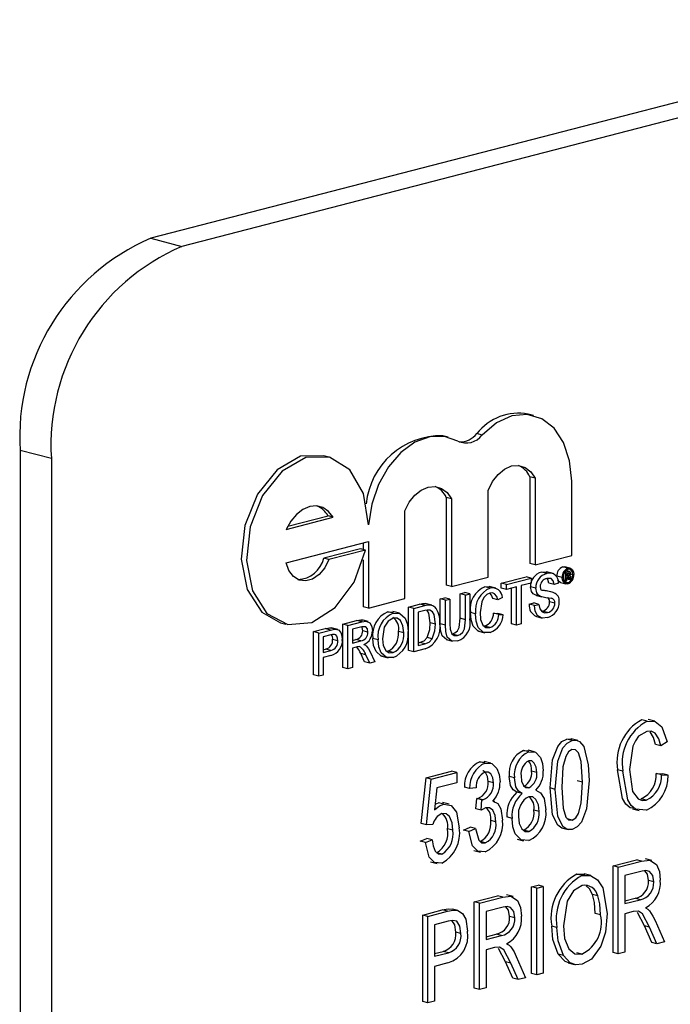
# Model space of a CAD drawing. Units: inches. Extents: x 5 to 105, y 5 to 79.
# Drawn here: x 75 to 76, y 62 to 62 of the extents above; entities that cross this region are included whole.
import ezdxf

# ---------------------------------------------------------------- set-up
doc = ezdxf.new("R2010")
doc.units = ezdxf.units.IN
doc.header["$LTSCALE"] = 10
doc.header["$MEASUREMENT"] = 0

msp = doc.modelspace()

# ---------------------------------------------------------------- linework, layer by layer
at = {"color": 7, "linetype": 'Continuous', "lineweight": 25}
for p, q in [((77.32609, 62.81776), (75.38155, 62.31447)), ((77.34723, 62.81229), (75.40269, 62.309)), ((75.38155, 62.31447), (75.40269, 62.309)), ((75.64062, 62.1945), (75.63708, 62.19542)), ((75.6059, 62.18133), (75.60236, 62.18224)), ((75.58286, 62.17987), (75.57932, 62.18079)), ((75.3143, 62.16538), (75.29316, 62.17086)), ((75.29316, 62.17086), (75.29316, 60.96345)), ((75.3143, 62.16538), (75.3143, 60.95798)), ((75.50219, 62.16641), (75.49866, 62.16732)), ((75.63816, 62.15301), (75.63816, 62.09429)), ((75.6417, 62.15209), (75.63816, 62.15301)), ((75.6417, 62.15209), (75.6417, 62.09338)), ((75.66647, 62.09979), (75.66647, 62.15004)), ((75.60988, 62.08514), (75.60988, 62.14386)), ((75.58157, 62.13906), (75.58157, 62.07965)), ((75.58511, 62.13815), (75.58157, 62.13906)), ((75.58511, 62.13815), (75.58511, 62.07873)), ((75.55362, 62.07058), (75.55362, 62.13)), ((75.47326, 62.11746), (75.50508, 62.1257)), ((75.47429, 62.11956), (75.50155, 62.12661)), ((75.50508, 62.1257), (75.50155, 62.12661)), ((75.47326, 62.0949), (75.52885, 62.10929)), ((75.52531, 62.10837), (75.52531, 62.10381)), ((75.52885, 62.10929), (75.52885, 62.06417)), ((75.52346, 62.10429), (75.49869, 62.09788)), ((75.527, 62.10337), (75.50222, 62.09696)), ((75.527, 62.10337), (75.52346, 62.10429)), ((75.50222, 62.09696), (75.49869, 62.09788)), ((75.52531, 62.09682), (75.52531, 62.06508)), ((75.6417, 62.09338), (75.66647, 62.09979)), ((75.6417, 62.09338), (75.63816, 62.09429)), ((75.64958, 62.08759), (75.64604, 62.08851)), ((75.65389, 62.0876), (75.64947, 62.08874)), ((75.66042, 62.09207), (75.66179, 62.09202)), ((75.66395, 62.09116), (75.66042, 62.09207)), ((75.6623, 62.08841), (75.66173, 62.08855)), ((75.66533, 62.09118), (75.6618, 62.09209)), ((75.6623, 62.08841), (75.66413, 62.08888)), ((75.6623, 62.08247), (75.6623, 62.08841)), ((75.66413, 62.08888), (75.66234, 62.08935)), ((75.66501, 62.08896), (75.66255, 62.0896)), ((75.58511, 62.07873), (75.60988, 62.08514)), ((75.6188, 62.08108), (75.63557, 62.08542)), ((75.62233, 62.08016), (75.63911, 62.08451)), ((75.63911, 62.08451), (75.63557, 62.08542)), ((75.63911, 62.08451), (75.63911, 62.08113)), ((75.66003, 62.08484), (75.65649, 62.08575)), ((75.65901, 62.08148), (75.66255, 62.08057)), ((75.6623, 62.08247), (75.66118, 62.08276)), ((75.66396, 62.08136), (75.66176, 62.08193)), ((75.66296, 62.08265), (75.6623, 62.08247)), ((75.66412, 62.08785), (75.66296, 62.08755)), ((75.66296, 62.08755), (75.66296, 62.08587)), ((75.66477, 62.08648), (75.66296, 62.08695)), ((75.66408, 62.08616), (75.66296, 62.08645)), ((75.66296, 62.08587), (75.66408, 62.08616)), ((75.66412, 62.08514), (75.66296, 62.08484)), ((75.66296, 62.08484), (75.66296, 62.08265)), ((75.66506, 62.08396), (75.66296, 62.08451)), ((75.66513, 62.08321), (75.66296, 62.08377)), ((75.66503, 62.08725), (75.66343, 62.08767)), ((75.66503, 62.0846), (75.66354, 62.08499)), ((75.66506, 62.08396), (75.66503, 62.0846)), ((75.66598, 62.08343), (75.66513, 62.08321)), ((75.6673, 62.08674), (75.66567, 62.08716)), ((75.66569, 62.08497), (75.66569, 62.0843)), ((75.66589, 62.08356), (75.66598, 62.08343)), ((75.58511, 62.07873), (75.58157, 62.07965)), ((75.59102, 62.07389), (75.59405, 62.07467)), ((75.59758, 62.07376), (75.59405, 62.07467)), ((75.61132, 62.07769), (75.60778, 62.0786)), ((75.61509, 62.07767), (75.61067, 62.07882)), ((75.6188, 62.0777), (75.6188, 62.08108)), ((75.62233, 62.08016), (75.6188, 62.08108)), ((75.62233, 62.07678), (75.6188, 62.0777)), ((75.62233, 62.07678), (75.62233, 62.08016)), ((75.62921, 62.07856), (75.62233, 62.07678)), ((75.62567, 62.05356), (75.62567, 62.07765)), ((75.62921, 62.05264), (75.62921, 62.07856)), ((75.63911, 62.08113), (75.63223, 62.07935)), ((75.63223, 62.07935), (75.63223, 62.05343)), ((75.64213, 62.07764), (75.6386, 62.07856)), ((75.65389, 62.07469), (75.65036, 62.07561)), ((75.65451, 62.08023), (75.65097, 62.08114)), ((75.65753, 62.08101), (75.65451, 62.08023)), ((75.52885, 62.06417), (75.55362, 62.07058)), ((75.57755, 62.0704), (75.58057, 62.07119)), ((75.57755, 62.05355), (75.57755, 62.0704)), ((75.58108, 62.06949), (75.57755, 62.0704)), ((75.58411, 62.07027), (75.58057, 62.07119)), ((75.58108, 62.06949), (75.58411, 62.07027)), ((75.58108, 62.05263), (75.58108, 62.06949)), ((75.58411, 62.07027), (75.58411, 62.05361)), ((75.59102, 62.05723), (75.59102, 62.07389)), ((75.59456, 62.07298), (75.59102, 62.07389)), ((75.59456, 62.07298), (75.59758, 62.07376)), ((75.59456, 62.05631), (75.59456, 62.07298)), ((75.59758, 62.07376), (75.59758, 62.0569)), ((75.61656, 62.06964), (75.61302, 62.07056)), ((75.61958, 62.07131), (75.61656, 62.06964)), ((75.64277, 62.07275), (75.64176, 62.07304)), ((75.6453, 62.07213), (75.64176, 62.07304)), ((75.64276, 62.07271), (75.6463, 62.0718)), ((75.65506, 62.06745), (75.65152, 62.06837)), ((75.52885, 62.06417), (75.52531, 62.06508)), ((75.54209, 62.0616), (75.54586, 62.06144)), ((75.54562, 62.06069), (75.54209, 62.0616)), ((75.54988, 62.06063), (75.54546, 62.06178)), ((75.5561, 62.06485), (75.56343, 62.06675)), ((75.5561, 62.03555), (75.5561, 62.06485)), ((75.55963, 62.06394), (75.5561, 62.06485)), ((75.55963, 62.06394), (75.56697, 62.06584)), ((75.55963, 62.03464), (75.55963, 62.06394)), ((75.56701, 62.06246), (75.56266, 62.06134)), ((75.56266, 62.06134), (75.56266, 62.0388)), ((75.56697, 62.06584), (75.56343, 62.06675)), ((75.56722, 62.06731), (75.56829, 62.06706)), ((75.57076, 62.06639), (75.56722, 62.06731)), ((75.57185, 62.06623), (75.56832, 62.06714)), ((75.63777, 62.06683), (75.6408, 62.06762)), ((75.64131, 62.06592), (75.63777, 62.06683)), ((75.64433, 62.0667), (75.6408, 62.06762)), ((75.64131, 62.06592), (75.64433, 62.0667)), ((75.65016, 62.06107), (75.64662, 62.06199)), ((75.51155, 62.05332), (75.52086, 62.05573)), ((75.51508, 62.05241), (75.52439, 62.05482)), ((75.52439, 62.05482), (75.52086, 62.05573)), ((75.52884, 62.05501), (75.52442, 62.05615)), ((75.59456, 62.05631), (75.59102, 62.05723)), ((75.60143, 62.06032), (75.5979, 62.06124)), ((75.61357, 62.06077), (75.6166, 62.06059)), ((75.61711, 62.05985), (75.61357, 62.06077)), ((75.62013, 62.05967), (75.6166, 62.06059)), ((75.61711, 62.05985), (75.62013, 62.05967)), ((75.64202, 62.05858), (75.64644, 62.05744)), ((75.4694, 62.05427), (75.47293, 62.05336)), ((75.49175, 62.0482), (75.49963, 62.05024)), ((75.49175, 62.0189), (75.49175, 62.0482)), ((75.49528, 62.04728), (75.49175, 62.0482)), ((75.49528, 62.04728), (75.50316, 62.04932)), ((75.50316, 62.04932), (75.49963, 62.05024)), ((75.50281, 62.05078), (75.50414, 62.0505)), ((75.50634, 62.04987), (75.50281, 62.05078)), ((75.50815, 62.04962), (75.50373, 62.05076)), ((75.51155, 62.02402), (75.51155, 62.05332)), ((75.51508, 62.05241), (75.51155, 62.05332)), ((75.51508, 62.02311), (75.51508, 62.05241)), ((75.5245, 62.05146), (75.51811, 62.04981)), ((75.51811, 62.04981), (75.51811, 62.04042)), ((75.52856, 62.04791), (75.52502, 62.04882)), ((75.55276, 62.04749), (75.54922, 62.0484)), ((75.57421, 62.05328), (75.57067, 62.0542)), ((75.58108, 62.05263), (75.57755, 62.05355)), ((75.6033, 62.04852), (75.60771, 62.04738)), ((75.61109, 62.05096), (75.60756, 62.05187)), ((75.62921, 62.05264), (75.62567, 62.05356)), ((75.63223, 62.05343), (75.62921, 62.05264)), ((75.49528, 62.01798), (75.49528, 62.04728)), ((75.50343, 62.04601), (75.49831, 62.04468)), ((75.49831, 62.04468), (75.49831, 62.03417)), ((75.50821, 62.04209), (75.50467, 62.043)), ((75.51811, 62.04225), (75.52032, 62.04282)), ((75.51811, 62.04042), (75.52385, 62.0419)), ((75.52385, 62.0419), (75.52032, 62.04282)), ((75.53543, 62.04264), (75.5319, 62.04355)), ((75.57215, 62.04333), (75.56861, 62.04424)), ((75.58149, 62.04282), (75.58591, 62.04168)), ((75.58915, 62.04566), (75.58561, 62.04657)), ((75.49831, 62.036), (75.49995, 62.03642)), ((75.49831, 62.03417), (75.50348, 62.0355)), ((75.50348, 62.0355), (75.49995, 62.03642)), ((75.52121, 62.03784), (75.51811, 62.03704)), ((75.51811, 62.03704), (75.51811, 62.02389)), ((75.52982, 62.03501), (75.53334, 62.02783)), ((75.5456, 62.03401), (75.54206, 62.03492)), ((75.55963, 62.03464), (75.5561, 62.03555)), ((75.56732, 62.03662), (75.55963, 62.03464)), ((75.56266, 62.04063), (75.56354, 62.04086)), ((75.56266, 62.0388), (75.56708, 62.03994)), ((75.56708, 62.03994), (75.56354, 62.04086)), ((75.50356, 62.03214), (75.49831, 62.03078)), ((75.49831, 62.03078), (75.49831, 62.01876)), ((75.52634, 62.02785), (75.52367, 62.03334)), ((75.5272, 62.03243), (75.52367, 62.03334)), ((75.52987, 62.02693), (75.5272, 62.03243)), ((75.53789, 62.03158), (75.54231, 62.03044)), ((75.51508, 62.02311), (75.51155, 62.02402)), ((75.51811, 62.02389), (75.51508, 62.02311)), ((75.52987, 62.02693), (75.52634, 62.02785)), ((75.53334, 62.02783), (75.52987, 62.02693)), ((75.49528, 62.01798), (75.49175, 62.0189)), ((75.49831, 62.01876), (75.49528, 62.01798)), ((75.7175, 61.98762), (75.71396, 61.98854)), ((75.72266, 61.9876), (75.71824, 61.98874)), ((75.66682, 61.9745), (75.66328, 61.97542)), ((75.67054, 61.97447), (75.66612, 61.97561)), ((75.64134, 61.96686), (75.63692, 61.968)), ((75.72673, 61.97098), (75.72319, 61.9719)), ((75.73118, 61.97366), (75.72673, 61.97098)), ((75.63394, 61.96783), (75.6373, 61.96757)), ((75.63747, 61.96691), (75.63394, 61.96783)), ((75.60434, 61.96017), (75.60773, 61.95991)), ((75.60788, 61.95925), (75.60434, 61.96017)), ((75.61176, 61.95921), (75.60734, 61.96035)), ((75.7011, 61.95371), (75.69756, 61.95462)), ((75.56457, 61.91832), (75.56792, 61.94922)), ((75.56792, 61.94922), (75.58519, 61.95369)), ((75.57145, 61.9483), (75.56792, 61.94922)), ((75.56811, 61.91741), (75.57145, 61.9483)), ((75.57145, 61.9483), (75.58872, 61.95277)), ((75.58872, 61.95277), (75.58519, 61.95369)), ((75.58872, 61.95277), (75.58872, 61.94592)), ((75.62777, 61.94925), (75.62423, 61.95016)), ((75.64281, 61.95292), (75.63927, 61.95383)), ((75.72375, 61.95226), (75.7282, 61.95189)), ((75.72728, 61.95134), (75.72375, 61.95226)), ((75.72728, 61.95134), (75.73174, 61.95097)), ((75.73174, 61.95097), (75.7282, 61.95189)), ((75.57519, 61.94242), (75.57358, 61.92753)), ((75.58872, 61.94592), (75.57519, 61.94242)), ((75.59738, 61.94207), (75.59385, 61.94299)), ((75.60184, 61.94247), (75.59738, 61.94207)), ((75.61354, 61.9458), (75.61, 61.94672)), ((75.63754, 61.94257), (75.63401, 61.94349)), ((75.65537, 61.94146), (75.65183, 61.94237)), ((75.67375, 61.94624), (75.67022, 61.94715)), ((75.60165, 61.92822), (75.6022, 61.93526)), ((75.6022, 61.93526), (75.60287, 61.93535)), ((75.60574, 61.93434), (75.6022, 61.93526)), ((75.60641, 61.93443), (75.60287, 61.93535)), ((75.63298, 61.93854), (75.62945, 61.93946)), ((75.71696, 61.93421), (75.71342, 61.93512)), ((75.57399, 61.93139), (75.5764, 61.93238)), ((75.57993, 61.93147), (75.5764, 61.93238)), ((75.58347, 61.9314), (75.57905, 61.93254)), ((75.60518, 61.9273), (75.60165, 61.92822)), ((75.60518, 61.9273), (75.60574, 61.93434)), ((75.60574, 61.93434), (75.60641, 61.93443)), ((75.61447, 61.93313), (75.6132, 61.93346)), ((75.70763, 61.92827), (75.71205, 61.92713)), ((75.6261, 61.92182), (75.62256, 61.92274)), ((75.64448, 61.92637), (75.64095, 61.92728)), ((75.66689, 61.92049), (75.66336, 61.9214)), ((75.56811, 61.91741), (75.56457, 61.91832)), ((75.57257, 61.9177), (75.56811, 61.91741)), ((75.58594, 61.91383), (75.5824, 61.91475)), ((75.59329, 61.91392), (75.59775, 61.91584)), ((75.59682, 61.91301), (75.60128, 61.91492)), ((75.60128, 61.91492), (75.59775, 61.91584)), ((75.61521, 61.91937), (75.61167, 61.92029)), ((75.65964, 61.91533), (75.66406, 61.91419)), ((75.56402, 61.90635), (75.56847, 61.90826)), ((75.57201, 61.90735), (75.56847, 61.90826)), ((75.59682, 61.91301), (75.59329, 61.91392)), ((75.63754, 61.91289), (75.63401, 61.91381)), ((75.56755, 61.90543), (75.56402, 61.90635)), ((75.56755, 61.90543), (75.57201, 61.90735)), ((75.60801, 61.90525), (75.60447, 61.90616)), ((75.62955, 61.90777), (75.63397, 61.90662)), ((75.57857, 61.89763), (75.57504, 61.89855)), ((75.60032, 61.9001), (75.60474, 61.89896)), ((75.57092, 61.8925), (75.57534, 61.89136)), ((75.69448, 61.8897), (75.71023, 61.89378)), ((75.69448, 61.8311), (75.69448, 61.8897)), ((75.69801, 61.88879), (75.69448, 61.8897)), ((75.69801, 61.88879), (75.71377, 61.89287)), ((75.69801, 61.83019), (75.69801, 61.88879)), ((75.71377, 61.89287), (75.71023, 61.89378)), ((75.72078, 61.89323), (75.71636, 61.89438)), ((75.66997, 61.88412), (75.67541, 61.88413)), ((75.6735, 61.88321), (75.66997, 61.88412)), ((75.67939, 61.88316), (75.67497, 61.88431)), ((75.71408, 61.8861), (75.70247, 61.88309)), ((75.70247, 61.88309), (75.70247, 61.86407)), ((75.63927, 61.87542), (75.64373, 61.87657)), ((75.63927, 61.81681), (75.63927, 61.87542)), ((75.64281, 61.8745), (75.63927, 61.87542)), ((75.64281, 61.8745), (75.64727, 61.87565)), ((75.64727, 61.87565), (75.64373, 61.87657)), ((75.64727, 61.87565), (75.64727, 61.81705)), ((75.72197, 61.8788), (75.71843, 61.87972)), ((75.60053, 61.86539), (75.61629, 61.86947)), ((75.60407, 61.86447), (75.61982, 61.86855)), ((75.61982, 61.86855), (75.61629, 61.86947)), ((75.62684, 61.86892), (75.62242, 61.87006)), ((75.64281, 61.8159), (75.64281, 61.8745)), ((75.68415, 61.86927), (75.68061, 61.87018)), ((75.60053, 61.80679), (75.60053, 61.86539)), ((75.60407, 61.86447), (75.60053, 61.86539)), ((75.60407, 61.80587), (75.60407, 61.86447)), ((75.62014, 61.86178), (75.60852, 61.85878)), ((75.70247, 61.8659), (75.70939, 61.86769)), ((75.70247, 61.86407), (75.71292, 61.86677)), ((75.71292, 61.86677), (75.70939, 61.86769)), ((75.56569, 61.85637), (75.5789, 61.85979)), ((75.56569, 61.79777), (75.56569, 61.85637)), ((75.56922, 61.85546), (75.56569, 61.85637)), ((75.56922, 61.85546), (75.58244, 61.85888)), ((75.56922, 61.79685), (75.56922, 61.85546)), ((75.58244, 61.85888), (75.5789, 61.85979)), ((75.58932, 61.85953), (75.58578, 61.86044)), ((75.60852, 61.85878), (75.60852, 61.83975)), ((75.62802, 61.85449), (75.62449, 61.8554)), ((75.68601, 61.8565), (75.68247, 61.85742)), ((75.70815, 61.85869), (75.70247, 61.85722)), ((75.70247, 61.85722), (75.70247, 61.83134)), ((75.71566, 61.84912), (75.71091, 61.85805)), ((75.58293, 61.85215), (75.57368, 61.84976)), ((75.57368, 61.84976), (75.57368, 61.82845)), ((75.65648, 61.84797), (75.65295, 61.84888)), ((75.72061, 61.83787), (75.71566, 61.84912)), ((75.71919, 61.8482), (75.71566, 61.84912)), ((75.72414, 61.83695), (75.71919, 61.8482)), ((75.72293, 61.85265), (75.72921, 61.83826)), ((75.59151, 61.84392), (75.58797, 61.84484)), ((75.60852, 61.84158), (75.61544, 61.84337)), ((75.60852, 61.83975), (75.61898, 61.84246)), ((75.61898, 61.84246), (75.61544, 61.84337)), ((75.72414, 61.83695), (75.72061, 61.83787)), ((75.72921, 61.83826), (75.72414, 61.83695)), ((75.57368, 61.83028), (75.57948, 61.83178)), ((75.57368, 61.82845), (75.58301, 61.83087)), ((75.58301, 61.83087), (75.57948, 61.83178)), ((75.61421, 61.83437), (75.60852, 61.8329)), ((75.60852, 61.8329), (75.60852, 61.80703)), ((75.62171, 61.8248), (75.61697, 61.83373)), ((75.62899, 61.82834), (75.63527, 61.81395)), ((75.66083, 61.82899), (75.65729, 61.82991)), ((75.67344, 61.82992), (75.6699, 61.83083)), ((75.69801, 61.83019), (75.69448, 61.8311)), ((75.70247, 61.83134), (75.69801, 61.83019)), ((75.58273, 61.82394), (75.57368, 61.8216)), ((75.57368, 61.8216), (75.57368, 61.79801)), ((75.62666, 61.81355), (75.62171, 61.8248)), ((75.62525, 61.82389), (75.62171, 61.8248)), ((75.6302, 61.81264), (75.62525, 61.82389)), ((75.66399, 61.824), (75.66841, 61.82285)), ((75.64281, 61.8159), (75.63927, 61.81681)), ((75.64727, 61.81705), (75.64281, 61.8159)), ((75.6302, 61.81264), (75.62666, 61.81355)), ((75.63527, 61.81395), (75.6302, 61.81264)), ((75.60407, 61.80587), (75.60053, 61.80679)), ((75.60852, 61.80703), (75.60407, 61.80587)), ((75.56922, 61.79685), (75.56569, 61.79777)), ((75.57368, 61.79801), (75.56922, 61.79685))]:
    msp.add_line(p, q, dxfattribs=at)
at = {"color": 7, "linetype": 'Continuous', "lineweight": 25, "flags": 128}
for points in [[(75.66647, 62.15004), (75.66509, 62.16394), (75.66103, 62.17616), (75.65459, 62.18586), (75.64619, 62.19236), (75.63644, 62.19523), (75.62599, 62.19426), (75.61557, 62.18952), (75.6059, 62.18133)], [(75.58948, 62.17717), (75.58031, 62.1804), (75.57042, 62.18015), (75.56042, 62.17644), (75.55093, 62.1695), (75.54256, 62.15977), (75.53583, 62.14786), (75.53116, 62.13451), (75.52885, 62.12057)], [(75.49866, 62.16732), (75.48302, 62.16692), (75.46707, 62.15783), (75.45378, 62.14136), (75.44524, 62.12009), (75.44279, 62.09736), (75.44681, 62.07675), (75.45668, 62.06147), (75.4694, 62.05427)], [(75.52885, 62.12057), (75.52561, 62.14163), (75.5164, 62.15771), (75.50266, 62.16628), (75.48655, 62.166), (75.4706, 62.15691), (75.45732, 62.14044), (75.44878, 62.11917), (75.44633, 62.09645), (75.45035, 62.07583), (75.46021, 62.06056), (75.47437, 62.05303), (75.49059, 62.05442), (75.50635, 62.06452), (75.51915, 62.08174), (75.527, 62.10337)], [(75.60988, 62.14386), (75.61282, 62.14976), (75.61663, 62.15469), (75.62105, 62.1583), (75.62579, 62.16037), (75.63053, 62.16076), (75.63495, 62.15943), (75.63876, 62.15647), (75.6417, 62.15209)], [(75.55362, 62.13), (75.55657, 62.13576), (75.56035, 62.14055), (75.56471, 62.14407), (75.56936, 62.14609), (75.57402, 62.14648), (75.57838, 62.14522), (75.58216, 62.14238), (75.58511, 62.13815)], [(75.50508, 62.1257), (75.50197, 62.12961), (75.49813, 62.13219), (75.49378, 62.13329), (75.48917, 62.13286), (75.48456, 62.13091), (75.48021, 62.12755), (75.47637, 62.12298), (75.47326, 62.11746)], [(75.50222, 62.09696), (75.49929, 62.09133), (75.49546, 62.08682), (75.49105, 62.08382), (75.48643, 62.08256), (75.482, 62.08317), (75.47812, 62.08559), (75.47512, 62.08961), (75.47326, 62.0949)], [(75.64604, 62.08851), (75.6492, 62.08876), (75.64985, 62.08846)], [(75.66346, 62.08936), (75.66344, 62.0895), (75.6632, 62.08984)], [(75.66395, 62.09116), (75.66561, 62.09109), (75.66696, 62.09003), (75.66763, 62.08863), (75.66787, 62.08689)], [(75.6673, 62.08674), (75.66698, 62.08858), (75.66608, 62.08991), (75.66509, 62.09042), (75.66396, 62.09039)], [(75.65451, 62.08023), (75.65398, 62.08262), (75.65264, 62.08414), (75.6497, 62.08424)], [(75.65097, 62.08114), (75.65044, 62.08353), (75.64982, 62.08424)], [(75.65902, 62.08155), (75.65876, 62.08157), (75.65741, 62.08262), (75.65718, 62.08309)], [(75.66395, 62.08058), (75.66229, 62.08065), (75.66094, 62.0817), (75.66026, 62.0831), (75.66003, 62.08484)], [(75.6606, 62.08499), (75.66092, 62.08314), (75.66183, 62.08182), (75.66283, 62.08133), (75.66396, 62.08136)], [(75.66408, 62.08616), (75.66447, 62.08629), (75.66477, 62.08648)], [(75.66503, 62.08725), (75.66497, 62.08766), (75.66488, 62.0878), (75.66474, 62.08789), (75.66412, 62.08785)], [(75.66503, 62.0846), (75.66497, 62.085), (75.66488, 62.08515), (75.66474, 62.08522), (75.66412, 62.08514)], [(75.66513, 62.08321), (75.66508, 62.08363), (75.66506, 62.08396)], [(75.66562, 62.08683), (75.66539, 62.08644), (75.66518, 62.08618)], [(75.66518, 62.08618), (75.66546, 62.08601), (75.66564, 62.08567), (75.66569, 62.08497)], [(75.66569, 62.08763), (75.66567, 62.08718), (75.66562, 62.08683)], [(75.66569, 62.0843), (75.66575, 62.08385), (75.66589, 62.08356)], [(75.60778, 62.0786), (75.61087, 62.07876), (75.61109, 62.07864)], [(75.64176, 62.07304), (75.64036, 62.0739), (75.63927, 62.07533), (75.6386, 62.07856)], [(75.6453, 62.07213), (75.6439, 62.07299), (75.64281, 62.07441), (75.64213, 62.07764)], [(75.64516, 62.07869), (75.64539, 62.07719), (75.64593, 62.0763)], [(75.61117, 62.07427), (75.60894, 62.07325), (75.60697, 62.07125), (75.60556, 62.06848), (75.60446, 62.06112)], [(75.61656, 62.06964), (75.61573, 62.07208), (75.61432, 62.07385), (75.61282, 62.07442), (75.61117, 62.07427)], [(75.61302, 62.07056), (75.61219, 62.073), (75.61118, 62.07427)], [(75.56343, 62.06675), (75.56556, 62.0672), (75.56722, 62.06731)], [(75.56697, 62.06584), (75.5691, 62.06629), (75.57076, 62.06639)], [(75.57055, 62.06278), (75.56859, 62.0628), (75.56701, 62.06246)], [(75.57067, 62.0542), (75.56977, 62.06067), (75.56863, 62.06258), (75.56838, 62.06275)], [(75.57421, 62.05328), (75.5733, 62.05976), (75.57217, 62.06166), (75.57055, 62.06278)], [(75.57076, 62.06639), (75.5726, 62.06596), (75.57388, 62.06511)], [(75.65029, 62.05772), (75.6466, 62.05743), (75.64342, 62.05918), (75.64186, 62.06214), (75.64131, 62.06592)], [(75.64433, 62.0667), (75.64492, 62.06362), (75.64651, 62.06154), (75.64826, 62.06091), (75.65016, 62.06107)], [(75.52086, 62.05573), (75.52381, 62.05617), (75.52477, 62.05576)], [(75.52439, 62.05482), (75.52734, 62.05525), (75.52995, 62.05415), (75.53118, 62.05179), (75.53158, 62.04878)], [(75.54564, 62.05731), (75.54217, 62.05524), (75.53959, 62.05119), (75.53846, 62.04337)], [(75.54562, 62.06069), (75.55019, 62.06049), (75.55376, 62.05731), (75.55531, 62.05313), (75.55578, 62.04824)], [(75.55276, 62.04749), (75.55229, 62.05209), (75.55058, 62.05578), (75.54832, 62.0573), (75.54564, 62.05731)], [(75.58561, 62.04657), (75.58749, 62.04731), (75.58923, 62.04875), (75.59038, 62.05106), (75.59102, 62.05723)], [(75.58915, 62.04566), (75.59103, 62.04639), (75.59277, 62.04783), (75.59391, 62.05015), (75.59456, 62.05631)], [(75.60376, 62.04857), (75.60321, 62.04857), (75.59975, 62.05197), (75.59834, 62.05631), (75.5979, 62.06124)], [(75.61138, 62.04765), (75.60675, 62.04766), (75.60328, 62.05106), (75.60188, 62.05539), (75.60143, 62.06032)], [(75.60446, 62.06112), (75.60483, 62.05653), (75.60627, 62.05264), (75.60845, 62.05102), (75.61109, 62.05096)], [(75.49963, 62.05024), (75.50141, 62.05063), (75.50281, 62.05078)], [(75.50316, 62.04932), (75.50495, 62.04972), (75.50634, 62.04987)], [(75.50634, 62.04987), (75.50857, 62.04939), (75.51025, 62.04758), (75.511, 62.04544), (75.51123, 62.04299)], [(75.52856, 62.04791), (75.52819, 62.05002), (75.52705, 62.05137), (75.5245, 62.05146)], [(75.52502, 62.04882), (75.52465, 62.05094), (75.52452, 62.05109)], [(75.56861, 62.04424), (75.57038, 62.04972), (75.57067, 62.0542)], [(75.57215, 62.04333), (75.57391, 62.0488), (75.57421, 62.05328)], [(75.58194, 62.04273), (75.58186, 62.04273), (75.57877, 62.04539), (75.57777, 62.04925), (75.57755, 62.05355)], [(75.58938, 62.04196), (75.58539, 62.04181), (75.5823, 62.04448), (75.58131, 62.04834), (75.58108, 62.05263)], [(75.58411, 62.05361), (75.58427, 62.04992), (75.58528, 62.04676), (75.58703, 62.04557), (75.58915, 62.04566)], [(75.5059, 62.04639), (75.50452, 62.04626), (75.50343, 62.04601)], [(75.50821, 62.04209), (75.50805, 62.04378), (75.5075, 62.04521), (75.5068, 62.04602), (75.5059, 62.04639)], [(75.53837, 62.03168), (75.53758, 62.03171), (75.53404, 62.03477), (75.53244, 62.03879), (75.5319, 62.04355)], [(75.54561, 62.03063), (75.54112, 62.03079), (75.53757, 62.03385), (75.53597, 62.03788), (75.53543, 62.04264)], [(75.53846, 62.04337), (75.53895, 62.03889), (75.54073, 62.03541), (75.54296, 62.03398), (75.5456, 62.03401)], [(75.56354, 62.04086), (75.56656, 62.0421), (75.56861, 62.04424)], [(75.56708, 62.03994), (75.5701, 62.04118), (75.57215, 62.04333)], [(75.5227, 62.03809), (75.52187, 62.03799), (75.52121, 62.03784)], [(75.52589, 62.03943), (75.52687, 62.03895), (75.52756, 62.03841)], [(75.52756, 62.03841), (75.52893, 62.03664), (75.52982, 62.03501)], [(75.7175, 61.98762), (75.72305, 61.98744), (75.7275, 61.98379), (75.73118, 61.97366)], [(75.65183, 61.94237), (75.65357, 61.96147), (75.65701, 61.97045), (75.65989, 61.97374), (75.66328, 61.97542)], [(75.66328, 61.97542), (75.66592, 61.97563), (75.66653, 61.97539)], [(75.66682, 61.9745), (75.66945, 61.97471), (75.67186, 61.97378), (75.67471, 61.97036)], [(75.71732, 61.98073), (75.71179, 61.97739), (75.70957, 61.97434), (75.70791, 61.9707), (75.70555, 61.95486)], [(75.72673, 61.97098), (75.72537, 61.97569), (75.72302, 61.97939), (75.72037, 61.98085), (75.71732, 61.98073)], [(75.72319, 61.9719), (75.72183, 61.9766), (75.71948, 61.9803)], [(75.65537, 61.94146), (75.6571, 61.96056), (75.66054, 61.96954), (75.66343, 61.97282), (75.66682, 61.9745)], [(75.66663, 61.96837), (75.66421, 61.96674), (75.66242, 61.96379), (75.66058, 61.95681), (75.65983, 61.94263)], [(75.67375, 61.94624), (75.67298, 61.9602), (75.67103, 61.96623), (75.66912, 61.96812), (75.66663, 61.96837)], [(75.67471, 61.97036), (75.67774, 61.95807), (75.67821, 61.94737)], [(75.63747, 61.96691), (75.64197, 61.96657), (75.64534, 61.9631), (75.64683, 61.95892), (75.64727, 61.95406)], [(75.60788, 61.95925), (75.6124, 61.95891), (75.61589, 61.95557), (75.6175, 61.95147), (75.618, 61.94661)], [(75.64281, 61.95292), (75.64244, 61.95644), (75.64115, 61.95929), (75.63952, 61.96068), (75.63749, 61.96083)], [(75.70817, 61.92874), (75.70616, 61.9289), (75.70319, 61.93146), (75.70097, 61.93518), (75.69756, 61.95462)], [(75.70555, 61.95486), (75.70768, 61.93993), (75.71145, 61.93495), (75.71408, 61.93398), (75.71696, 61.93421)], [(75.61, 61.94672), (75.6096, 61.9502), (75.60822, 61.95291), (75.60651, 61.95409), (75.60631, 61.95409)], [(75.61354, 61.9458), (75.61314, 61.94928), (75.61175, 61.95199), (75.61004, 61.95318), (75.608, 61.95319)], [(75.62945, 61.93946), (75.62691, 61.94109), (75.62514, 61.94401), (75.62423, 61.95016)], [(75.63298, 61.93854), (75.63044, 61.94017), (75.62867, 61.94309), (75.62777, 61.94925)], [(75.63222, 61.95057), (75.63257, 61.94699), (75.63382, 61.94405), (75.63548, 61.94267), (75.63754, 61.94257)], [(75.7171, 61.9274), (75.7097, 61.92799), (75.70672, 61.93054), (75.7045, 61.93427), (75.7011, 61.95371)], [(75.66009, 61.91528), (75.65986, 61.91528), (75.657, 61.91711), (75.65346, 61.92416), (75.65183, 61.94237)], [(75.66676, 61.91437), (75.6634, 61.91437), (75.66053, 61.9162), (75.65699, 61.92325), (75.65537, 61.94146)], [(75.65983, 61.94263), (75.6606, 61.9287), (75.66253, 61.92268), (75.66441, 61.92076), (75.66689, 61.92049)], [(75.67821, 61.94737), (75.67646, 61.92829), (75.67304, 61.91932), (75.67015, 61.91604), (75.66676, 61.91437)], [(75.66689, 61.92049), (75.66933, 61.92211), (75.67113, 61.92505), (75.673, 61.93204), (75.67375, 61.94624)], [(75.64448, 61.92637), (75.64399, 61.93096), (75.64227, 61.93463), (75.6401, 61.93634), (75.63743, 61.93646)], [(75.6421, 61.9409), (75.64543, 61.93903), (75.64774, 61.93537), (75.64894, 61.92753)], [(75.57358, 61.92753), (75.57703, 61.93027), (75.57993, 61.93147)], [(75.57993, 61.93147), (75.585, 61.93058), (75.58856, 61.92603), (75.59039, 61.91532)], [(75.60825, 61.92891), (75.60651, 61.92815), (75.60518, 61.9273)], [(75.61521, 61.91937), (75.61471, 61.92381), (75.613, 61.92732), (75.61085, 61.92887), (75.60825, 61.92891)], [(75.61316, 61.93341), (75.61644, 61.93184), (75.61854, 61.92817), (75.61967, 61.9206)], [(75.58594, 61.91383), (75.58551, 61.91883), (75.58385, 61.923), (75.58156, 61.92494), (75.57869, 61.92506)], [(75.63754, 61.9068), (75.63228, 61.9072), (75.62832, 61.91123), (75.62659, 61.91613), (75.6261, 61.92182)], [(75.63055, 61.923), (75.63104, 61.91842), (75.63273, 61.91473), (75.63489, 61.91302), (75.63754, 61.91289)], [(75.60128, 61.91492), (75.60353, 61.90712), (75.6055, 61.90536), (75.60801, 61.90525)], [(75.60794, 61.89914), (75.60302, 61.89955), (75.59928, 61.90329), (75.59682, 61.91301)], [(75.57862, 61.89155), (75.57368, 61.89192), (75.56994, 61.89565), (75.56755, 61.90543)], [(75.57201, 61.90735), (75.57268, 61.90316), (75.57417, 61.8996), (75.57611, 61.89784), (75.57857, 61.89763)], [(75.71377, 61.89287), (75.7193, 61.89352), (75.72386, 61.89056), (75.72583, 61.88576), (75.72642, 61.87999)], [(75.6735, 61.88321), (75.67918, 61.88322), (75.68404, 61.88021), (75.68752, 61.87479), (75.69047, 61.85748)], [(75.72197, 61.8788), (75.7213, 61.88304), (75.71911, 61.88581), (75.71668, 61.88643), (75.71408, 61.8861)], [(75.71843, 61.87972), (75.71777, 61.88396), (75.71588, 61.88633)], [(75.67354, 61.87636), (75.66769, 61.87278), (75.66344, 61.86581), (75.66094, 61.84902)], [(75.68061, 61.87018), (75.6786, 61.87404), (75.67633, 61.87603)], [(75.61982, 61.86855), (75.62536, 61.86921), (75.62991, 61.86624), (75.63189, 61.86144), (75.63248, 61.85568)], [(75.68247, 61.85742), (75.68193, 61.86483), (75.68061, 61.87018)], [(75.68601, 61.8565), (75.68547, 61.86392), (75.68415, 61.86927)], [(75.62802, 61.85449), (75.62736, 61.85873), (75.62516, 61.86149), (75.62273, 61.86212), (75.62014, 61.86178)], [(75.62449, 61.8554), (75.62382, 61.85964), (75.62194, 61.86202)], [(75.5789, 61.85979), (75.58279, 61.86054), (75.58578, 61.86044)], [(75.58244, 61.85888), (75.58633, 61.85962), (75.58932, 61.85953)], [(75.58932, 61.85953), (75.59264, 61.85745), (75.59483, 61.85348), (75.59597, 61.8454)], [(75.69047, 61.85748), (75.68925, 61.84485), (75.6861, 61.8353)], [(75.71919, 61.8482), (75.71445, 61.85713), (75.71159, 61.85901), (75.70815, 61.85869)], [(75.7164, 61.8612), (75.71805, 61.86025), (75.7192, 61.85919)], [(75.7192, 61.85919), (75.72144, 61.85571), (75.72293, 61.85265)], [(75.59151, 61.84392), (75.59087, 61.84877), (75.58865, 61.85224), (75.58586, 61.85271), (75.58293, 61.85215)], [(75.58797, 61.84484), (75.58733, 61.84968), (75.58545, 61.85263)], [(75.65729, 61.82991), (75.65371, 61.83979), (75.65295, 61.84888)], [(75.66083, 61.82899), (75.65725, 61.83887), (75.65648, 61.84797)], [(75.66094, 61.84902), (75.66171, 61.8405), (75.6646, 61.83345), (75.66854, 61.83016), (75.67344, 61.82992)], [(75.62525, 61.82389), (75.6205, 61.83282), (75.61765, 61.83469), (75.61421, 61.83437)], [(75.62245, 61.83689), (75.6241, 61.83594), (75.62526, 61.83488)], [(75.62526, 61.83488), (75.6275, 61.83139), (75.62899, 61.82834)], [(75.6861, 61.8353), (75.67981, 61.82648), (75.67347, 61.82307)], [(75.66448, 61.82407), (75.66198, 61.82491), (75.65729, 61.82991)], [(75.67347, 61.82307), (75.66934, 61.82272), (75.66551, 61.824), (75.66083, 61.82899)]]:
    msp.add_lwpolyline(points, dxfattribs=at)
at = {"color": 7, "linetype": 'Continuous', "lineweight": 25}
for centre, radius, start, end in [((75.43939, 62.17987), 0.14651, 113.25501, 183.52509), ((75.46054, 62.17439), 0.14651, 113.25501, 183.52509), ((75.63042, 62.16062), 0.03543, 79.17015, 142.38077), ((75.59514, 62.18931), 0.01339, 244.9744, 323.44491), ((75.59064, 62.19188), 0.01517, 268.99544, 320.58783), ((75.5782, 62.12981), 0.05099, 88.74631, 174.44929), ((75.62437, 62.14705), 0.01503, 23.34906, 65.75649), ((75.56803, 62.13289), 0.01489, 24.50254, 65.86795), ((75.48825, 62.11934), 0.01515, 28.66851, 66.61689), ((75.48039, 62.10229), 0.01882, 272.5575, 346.45586), ((75.64869, 62.07876), 0.0101, 105.20979, 181.17458), ((75.65154, 62.08186), 0.00605, 351.90143, 108.88258), ((75.66284, 62.08619), 0.00637, 112.42865, 183.92829), ((75.66638, 62.08527), 0.00637, 112.42865, 183.92829), ((75.66615, 62.08528), 0.00556, 113.16424, 182.98791), ((75.6646, 62.08787), 0.00112, 347.45684, 115.00918), ((75.65223, 62.07785), 0.0101, 105.20979, 181.17458), ((75.65079, 62.07872), 0.00563, 101.14941, 180.24445), ((75.66151, 62.08646), 0.00637, 292.50305, 3.86963), ((75.66175, 62.08646), 0.00556, 293.42059, 2.90069), ((75.66399, 62.08718), 0.00105, 317.96085, 3.80701), ((75.6141, 62.06351), 0.01636, 112.71332, 188.00189), ((75.61763, 62.0626), 0.01636, 112.71332, 188.00189), ((75.61281, 62.07107), 0.00678, 2.01157, 102.69669), ((75.6406, 62.02943), 0.04718, 73.0434, 83.5198), ((75.64472, 62.05125), 0.02497, 76.96447, 86.30064), ((75.66301, 62.15105), 0.08088, 257.35376, 262.72978), ((75.64496, 62.06833), 0.00656, 284.6651, 0.30452), ((75.6489, 62.06885), 0.00267, 349.5071, 63.35305), ((75.64709, 62.06824), 0.01099, 286.915, 1.01817), ((75.65196, 62.06781), 0.00311, 353.41052, 74.9762), ((75.65224, 62.06907), 0.00588, 353.74525, 68.84276), ((75.54863, 62.04601), 0.01691, 112.77364, 188.34468), ((75.56152, 62.05531), 0.01577, 355.22563, 38.40188), ((75.64518, 62.06565), 0.0075, 170.95428, 249.31506), ((75.6485, 62.06742), 0.00656, 284.6651, 0.30452), ((75.55217, 62.04509), 0.01691, 112.77364, 188.34468), ((75.54043, 62.0503), 0.009, 347.80658, 55.59262), ((75.58493, 62.05412), 0.01295, 290.10069, 12.39099), ((75.60419, 62.06064), 0.00939, 291.04016, 0.81349), ((75.60772, 62.05972), 0.00939, 291.04016, 0.81349), ((75.60669, 62.06027), 0.01346, 290.38753, 357.47122), ((75.51932, 62.04845), 0.00571, 280.05044, 3.75802), ((75.52183, 62.04831), 0.00976, 294.59252, 2.7674), ((75.53624, 62.04666), 0.0131, 296.37943, 7.65656), ((75.53912, 62.04613), 0.0168, 292.72766, 7.24189), ((75.562, 62.05118), 0.01549, 290.06928, 10.50002), ((75.49861, 62.04237), 0.0061, 282.66141, 5.97653), ((75.50215, 62.04145), 0.0061, 282.66141, 5.97653), ((75.50116, 62.04198), 0.01013, 283.75854, 5.69028), ((75.50002, 62.04359), 0.00469, 352.81437, 32.83548), ((75.52286, 62.04753), 0.00571, 280.05044, 3.75802), ((75.53978, 62.04574), 0.0131, 296.37943, 7.65656), ((75.50683, 62.0265), 0.01818, 22.11767, 38.44515), ((75.51865, 62.03025), 0.00882, 14.30669, 62.69634), ((75.7294, 61.96015), 0.03231, 118.53187, 189.85208), ((75.73293, 61.95924), 0.03231, 118.53187, 189.85208), ((75.64107, 61.95241), 0.01698, 114.81695, 187.60027), ((75.6446, 61.95149), 0.01698, 114.81695, 187.60027), ((75.61171, 61.94387), 0.01789, 114.32567, 182.80921), ((75.61525, 61.94295), 0.01789, 114.32567, 182.80921), ((75.64215, 61.95195), 0.01002, 117.71533, 187.93093), ((75.63168, 61.95517), 0.00771, 350.00163, 44.7954), ((75.61247, 61.94349), 0.01068, 114.73315, 185.51113), ((75.62942, 61.95234), 0.00997, 297.42224, 8.59944), ((75.63295, 61.95143), 0.00997, 297.42224, 8.59944), ((75.63011, 61.9532), 0.01718, 314.2936, 2.85879), ((75.7061, 61.95122), 0.01768, 294.47969, 3.37161), ((75.70963, 61.9503), 0.01768, 294.47969, 3.37161), ((75.70635, 61.9504), 0.02539, 295.03495, 1.28194), ((75.59898, 61.94571), 0.01107, 290.59651, 5.22566), ((75.60251, 61.9448), 0.01107, 290.59651, 5.22566), ((75.59885, 61.94613), 0.01915, 318.36897, 1.42838), ((75.64193, 61.92454), 0.01945, 129.91907, 185.30919), ((75.64546, 61.92362), 0.01945, 129.91907, 185.30919), ((75.64334, 61.92495), 0.01294, 117.19038, 188.67303), ((75.63149, 61.92901), 0.00962, 349.61765, 50.63112), ((75.60297, 61.922), 0.00887, 348.88469, 51.13912), ((75.58244, 61.91571), 0.01007, 111.89618, 168.64196), ((75.57163, 61.91689), 0.01098, 348.76392, 48.00541), ((75.6275, 61.92568), 0.01354, 298.73053, 6.77684), ((75.62909, 61.92495), 0.02002, 294.98332, 7.41546), ((75.63103, 61.92477), 0.01354, 298.73053, 6.77684), ((75.56749, 61.91175), 0.01521, 299.75879, 11.34689), ((75.56753, 61.91185), 0.02313, 298.64548, 8.62472), ((75.59811, 61.91831), 0.01371, 297.66478, 8.31627), ((75.59883, 61.91805), 0.02099, 295.71875, 6.96465), ((75.60165, 61.91739), 0.01371, 297.66478, 8.31627), ((75.57102, 61.91084), 0.01521, 299.75879, 11.34689), ((75.68599, 61.85465), 0.03354, 118.53405, 189.91015), ((75.68952, 61.85374), 0.03354, 118.53405, 189.91015), ((75.67512, 61.86726), 0.00924, 12.54275, 99.88847), ((75.70709, 61.87883), 0.01138, 281.66142, 4.47514), ((75.71062, 61.87792), 0.01138, 281.66142, 4.47514), ((75.70716, 61.8782), 0.01934, 298.50607, 5.32), ((75.61314, 61.85452), 0.01138, 281.66142, 4.47514), ((75.61322, 61.85389), 0.01934, 298.50607, 5.32), ((75.66267, 61.85127), 0.02392, 296.76859, 12.61794), ((75.61668, 61.8536), 0.01138, 281.66142, 4.47514), ((75.57621, 61.8432), 0.01187, 285.95169, 7.93951), ((75.57709, 61.84223), 0.01914, 287.15164, 9.51511), ((75.57975, 61.84228), 0.01187, 285.95169, 7.93951)]:
    msp.add_arc(centre, radius, start, end, dxfattribs=at)

doc.saveas('drawing.dxf')
